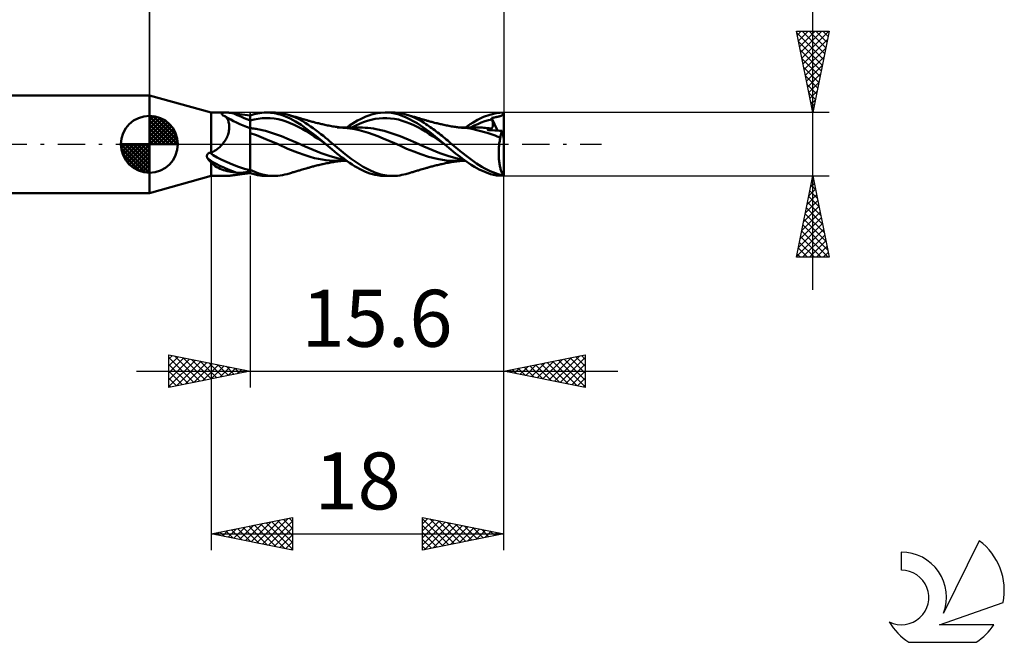
# Model space of a CAD drawing. Units: millimetres. Extents: x -17.1 to 80.8, y -30.6 to 40.1.
# Drawn here: x 20.2 to 80.8, y -30.6 to 7.7 of the extents above; entities that cross this region are included whole.
import ezdxf
from ezdxf.enums import TextEntityAlignment as Align

# ---------------------------------------------------------------- set-up
doc = ezdxf.new("R2010")
doc.units = ezdxf.units.MM
doc.header["$LTSCALE"] = 4.2
doc.linetypes.add('LONGDASH_DASH', pattern=[0.85, 0.4, -0.2, 0.05, -0.2])
for name, color, linetype in [('1', 4, 'CONTINUOUS'), ('2', 7, 'CONTINUOUS'), ('4', 2, 'LONGDASH_DASH'), ('CUT', 1, 'CONTINUOUS'), ('NOCUT', 7, 'CONTINUOUS'), ('SK1', 4, 'CONTINUOUS'), ('SK2', 7, 'CONTINUOUS'), ('SK4', 2, 'LONGDASH_DASH'), ('SK6', 5, 'CONTINUOUS')]:
    doc.layers.add(name, color=color, linetype=linetype)
doc.styles.get("Standard").update_dxf_attribs({"font": 'Monospac821 BT'})

msp = doc.modelspace()

# ---------------------------------------------------------------- linework, layer by layer
at = {"layer": '1', "color": 4, "linetype": 'CONTINUOUS', "lineweight": 50}
for p, q in [((32, 1.95), (28.2, 3)), ((28.2, -3), (28.2, 3)), ((32, 1.95), (32.896, 1.95)), ((32, -0.509), (32, 1.95)), ((32.652, 1.862), (32.653, 1.875)), ((32.655, 1.848), (32.652, 1.862)), ((32.653, 1.875), (32.657, 1.886)), ((32.662, 1.834), (32.655, 1.848)), ((32.657, 1.886), (32.664, 1.897)), ((32.672, 1.819), (32.662, 1.834)), ((32.664, 1.897), (32.673, 1.907)), ((32.686, 1.803), (32.672, 1.819)), ((32.673, 1.907), (32.686, 1.915)), ((32.686, 1.915), (32.701, 1.923)), ((32.701, 1.923), (32.717, 1.929)), ((32.717, 1.929), (32.736, 1.935)), ((32.736, 1.935), (32.757, 1.939)), ((32.757, 1.939), (32.781, 1.943)), ((32.781, 1.943), (32.806, 1.946)), ((32.806, 1.946), (32.834, 1.948)), ((32.834, 1.948), (32.864, 1.95)), ((32.864, 1.95), (32.896, 1.95)), ((32.933, 1.949), (32.896, 1.95)), ((32.974, 1.948), (32.933, 1.949)), ((33.015, 1.946), (32.974, 1.948)), ((33.059, 1.942), (33.015, 1.946)), ((33.103, 1.939), (33.059, 1.942)), ((33.149, 1.934), (33.103, 1.939)), ((33.197, 1.929), (33.149, 1.934)), ((33.245, 1.923), (33.197, 1.929)), ((33.294, 1.917), (33.245, 1.923)), ((33.344, 1.911), (33.294, 1.917)), ((33.478, 1.893), (33.344, 1.911)), ((33.617, 1.873), (33.478, 1.893)), ((33.762, 1.852), (33.617, 1.873)), ((33.913, 1.831), (33.762, 1.852)), ((34.07, 1.81), (33.913, 1.831)), ((34.4, 1.772), (34.648, 1.849)), ((34.648, 1.849), (34.841, 1.894)), ((34.841, 1.894), (34.984, 1.92)), ((34.984, 1.92), (35.121, 1.937)), ((35.121, 1.937), (35.259, 1.947)), ((35.259, 1.947), (35.398, 1.95)), ((35.391, 1.95), (35.86, 1.95)), ((35.518, 1.947), (35.398, 1.95)), ((35.637, 1.939), (35.518, 1.947)), ((35.757, 1.927), (35.637, 1.939)), ((35.877, 1.909), (35.757, 1.927)), ((35.944, 1.949), (35.795, 1.949)), ((35.997, 1.886), (35.877, 1.909)), ((36.092, 1.94), (35.944, 1.949)), ((36.116, 1.858), (35.997, 1.886)), ((36.237, 1.924), (36.092, 1.94)), ((36.235, 1.825), (36.116, 1.858)), ((36.365, 1.782), (36.235, 1.825)), ((36.379, 1.901), (36.237, 1.924)), ((36.523, 1.869), (36.379, 1.901)), ((36.67, 1.83), (36.523, 1.869)), ((36.904, 1.754), (36.67, 1.83)), ((36.737, 1.811), (36.67, 1.83)), ((41.686, 1.767), (41.858, 1.823)), ((41.858, 1.823), (42.028, 1.869)), ((42.028, 1.869), (42.197, 1.905)), ((42.197, 1.905), (42.407, 1.935)), ((42.407, 1.935), (42.692, 1.95)), ((43.082, 1.923), (42.692, 1.95)), ((42.692, 1.95), (43.16, 1.95)), ((43.479, 1.842), (43.082, 1.923)), ((43.32, 1.945), (43.163, 1.95)), ((43.466, 1.933), (43.32, 1.945)), ((43.602, 1.914), (43.466, 1.933)), ((43.956, 1.668), (43.479, 1.842)), ((43.73, 1.89), (43.602, 1.914)), ((43.851, 1.862), (43.73, 1.89)), ((43.97, 1.83), (43.851, 1.862)), ((44.225, 1.746), (43.97, 1.83)), ((44.037, 1.811), (43.97, 1.83)), ((48.749, 1.676), (49.137, 1.817)), ((49.137, 1.817), (49.527, 1.91)), ((49.527, 1.91), (49.974, 1.95)), ((49.918, 1.8), (49.931, 1.817)), ((49.931, 1.817), (49.943, 1.836)), ((49.943, 1.836), (49.952, 1.859)), ((49.952, 1.859), (49.961, 1.884)), ((49.961, 1.884), (49.968, 1.915)), ((49.968, 1.915), (49.974, 1.95)), ((50, 0.337), (50, 1.95)), ((32.704, 1.788), (32.686, 1.803)), ((32.726, 1.772), (32.704, 1.788)), ((32.75, 1.757), (32.726, 1.772)), ((32.776, 1.743), (32.75, 1.757)), ((32.806, 1.729), (32.776, 1.743)), ((32.837, 1.716), (32.806, 1.729)), ((32.871, 1.704), (32.837, 1.716)), ((32.907, 1.693), (32.871, 1.704)), ((32.937, 1.655), (32.907, 1.693)), ((32.964, 1.613), (32.937, 1.655)), ((32.99, 1.568), (32.964, 1.613)), ((33.013, 1.521), (32.99, 1.568)), ((33.035, 1.471), (33.013, 1.521)), ((33.053, 1.418), (33.035, 1.471)), ((33.07, 1.362), (33.053, 1.418)), ((33.084, 1.304), (33.07, 1.362)), ((33.095, 1.243), (33.084, 1.304)), ((33.103, 1.18), (33.095, 1.243)), ((34.232, 1.79), (34.07, 1.81)), ((34.4, 1.773), (34.232, 1.79)), ((34.4, -1.773), (34.4, 1.773)), ((34.4, 1.463), (34.645, 1.526)), ((34.645, 1.526), (34.891, 1.572)), ((34.891, 1.572), (35.136, 1.6)), ((35.136, 1.6), (35.382, 1.609)), ((35.627, 1.601), (35.382, 1.609)), ((35.873, 1.576), (35.627, 1.601)), ((36.118, 1.532), (35.873, 1.576)), ((36.363, 1.471), (36.118, 1.532)), ((36.609, 1.392), (36.363, 1.471)), ((36.57, 1.704), (36.365, 1.782)), ((36.849, 1.578), (36.57, 1.704)), ((36.854, 1.3), (36.609, 1.392)), ((36.804, 1.791), (36.737, 1.811)), ((36.871, 1.772), (36.804, 1.791)), ((37.186, 1.4), (36.849, 1.578)), ((37.1, 1.194), (36.854, 1.3)), ((36.939, 1.752), (36.871, 1.772)), ((37.14, 1.66), (36.904, 1.754)), ((37.026, 1.727), (36.939, 1.752)), ((37.083, 1.71), (37.026, 1.727)), ((37.141, 1.693), (37.083, 1.71)), ((37.373, 1.552), (37.14, 1.66)), ((37.199, 1.677), (37.141, 1.693)), ((37.53, 1.187), (37.186, 1.4)), ((37.256, 1.66), (37.199, 1.677)), ((37.32, 1.641), (37.256, 1.66)), ((37.384, 1.622), (37.32, 1.641)), ((37.586, 1.436), (37.373, 1.552)), ((37.431, 1.608), (37.384, 1.622)), ((37.479, 1.594), (37.431, 1.608)), ((37.526, 1.58), (37.479, 1.594)), ((37.574, 1.566), (37.526, 1.58)), ((37.654, 1.543), (37.574, 1.566)), ((37.777, 1.321), (37.586, 1.436)), ((37.734, 1.519), (37.654, 1.543)), ((37.813, 1.495), (37.734, 1.519)), ((37.947, 1.21), (37.777, 1.321)), ((37.891, 1.472), (37.813, 1.495)), ((37.938, 1.458), (37.891, 1.472)), ((37.985, 1.445), (37.938, 1.458)), ((38.033, 1.431), (37.985, 1.445)), ((38.08, 1.418), (38.033, 1.431)), ((38.144, 1.4), (38.08, 1.418)), ((38.208, 1.383), (38.144, 1.4)), ((38.265, 1.368), (38.208, 1.383)), ((38.322, 1.353), (38.265, 1.368)), ((38.378, 1.339), (38.322, 1.353)), ((38.435, 1.324), (38.378, 1.339)), ((38.526, 1.302), (38.435, 1.324)), ((38.593, 1.286), (38.526, 1.302)), ((38.66, 1.27), (38.593, 1.286)), ((38.727, 1.254), (38.66, 1.27)), ((38.793, 1.239), (38.727, 1.254)), ((38.843, 1.227), (38.793, 1.239)), ((38.919, 1.211), (38.843, 1.227)), ((40.509, 1.145), (40.674, 1.256)), ((40.674, 1.256), (40.838, 1.36)), ((40.838, 1.36), (41.002, 1.457)), ((40.892, 1.151), (41.129, 1.261)), ((41.002, 1.457), (41.172, 1.548)), ((41.129, 1.261), (41.367, 1.355)), ((41.172, 1.548), (41.343, 1.63)), ((41.343, 1.63), (41.514, 1.703)), ((41.367, 1.355), (41.605, 1.435)), ((41.514, 1.703), (41.686, 1.767)), ((41.605, 1.435), (41.843, 1.502)), ((41.843, 1.502), (42.081, 1.553)), ((42.081, 1.553), (42.319, 1.589)), ((42.319, 1.589), (42.557, 1.607)), ((42.557, 1.607), (42.795, 1.608)), ((43.033, 1.592), (42.795, 1.608)), ((43.271, 1.561), (43.033, 1.592)), ((43.509, 1.512), (43.271, 1.561)), ((43.747, 1.446), (43.509, 1.512)), ((43.985, 1.365), (43.747, 1.446)), ((44.66, 1.297), (43.956, 1.668)), ((44.223, 1.272), (43.985, 1.365)), ((44.104, 1.791), (44.037, 1.811)), ((44.171, 1.772), (44.104, 1.791)), ((44.238, 1.752), (44.171, 1.772)), ((44.461, 1.166), (44.223, 1.272)), ((44.481, 1.643), (44.225, 1.746)), ((44.327, 1.727), (44.238, 1.752)), ((44.384, 1.71), (44.327, 1.727)), ((44.441, 1.693), (44.384, 1.71)), ((44.498, 1.677), (44.441, 1.693)), ((44.725, 1.525), (44.481, 1.643)), ((44.555, 1.66), (44.498, 1.677)), ((44.62, 1.641), (44.555, 1.66)), ((44.685, 1.622), (44.62, 1.641)), ((45.418, 0.755), (44.66, 1.297)), ((44.732, 1.608), (44.685, 1.622)), ((44.93, 1.412), (44.725, 1.525)), ((44.779, 1.595), (44.732, 1.608)), ((44.826, 1.581), (44.779, 1.595)), ((44.873, 1.567), (44.826, 1.581)), ((44.954, 1.543), (44.873, 1.567)), ((45.092, 1.313), (44.93, 1.412)), ((45.036, 1.519), (44.954, 1.543)), ((45.113, 1.495), (45.036, 1.519)), ((45.206, 1.238), (45.092, 1.313)), ((45.19, 1.473), (45.113, 1.495)), ((45.238, 1.459), (45.19, 1.473)), ((45.295, 1.178), (45.206, 1.238)), ((45.285, 1.445), (45.238, 1.459)), ((45.333, 1.431), (45.285, 1.445)), ((45.381, 1.418), (45.333, 1.431)), ((45.444, 1.401), (45.381, 1.418)), ((45.508, 1.383), (45.444, 1.401)), ((45.565, 1.368), (45.508, 1.383)), ((45.622, 1.353), (45.565, 1.368)), ((45.679, 1.339), (45.622, 1.353)), ((45.736, 1.324), (45.679, 1.339)), ((45.825, 1.302), (45.736, 1.324)), ((45.892, 1.286), (45.825, 1.302)), ((45.96, 1.27), (45.892, 1.286)), ((46.027, 1.254), (45.96, 1.27)), ((46.095, 1.238), (46.027, 1.254)), ((46.142, 1.228), (46.095, 1.238)), ((46.221, 1.21), (46.142, 1.228)), ((47.786, 1.129), (47.931, 1.226)), ((47.931, 1.226), (48.109, 1.342)), ((48.109, 1.342), (48.385, 1.502)), ((48.173, 1.142), (48.392, 1.244)), ((48.385, 1.502), (48.749, 1.676)), ((48.392, 1.244), (48.611, 1.334)), ((48.611, 1.334), (48.831, 1.411)), ((48.831, 1.411), (49.05, 1.477)), ((49.05, 1.477), (49.269, 1.53)), ((49.243, 1.616), (49.277, 1.622)), ((49.247, 1.604), (49.243, 1.616)), ((49.608, 0.837), (49.243, 1.616)), ((49.25, 1.592), (49.247, 1.604)), ((49.254, 1.58), (49.25, 1.592)), ((49.258, 1.567), (49.254, 1.58)), ((49.262, 1.555), (49.258, 1.567)), ((49.265, 1.543), (49.262, 1.555)), ((49.269, 1.53), (49.265, 1.543)), ((49.28, 1.492), (49.269, 1.53)), ((49.277, 1.622), (49.31, 1.627)), ((49.291, 1.455), (49.28, 1.492)), ((49.3, 1.418), (49.291, 1.455)), ((49.307, 1.382), (49.3, 1.418)), ((49.314, 1.348), (49.307, 1.382)), ((49.31, 1.627), (49.343, 1.632)), ((49.319, 1.314), (49.314, 1.348)), ((49.324, 1.281), (49.319, 1.314)), ((49.327, 1.25), (49.324, 1.281)), ((49.328, 1.22), (49.327, 1.25)), ((49.328, 1.191), (49.328, 1.22)), ((49.343, 1.632), (49.376, 1.638)), ((49.376, 1.638), (49.408, 1.644)), ((49.408, 1.644), (49.441, 1.65)), ((49.441, 1.65), (49.472, 1.656)), ((49.472, 1.656), (49.497, 1.662)), ((49.497, 1.662), (49.525, 1.669)), ((49.525, 1.669), (49.567, 1.678)), ((49.567, 1.678), (49.618, 1.69)), ((49.618, 1.69), (49.665, 1.701)), ((49.665, 1.701), (49.708, 1.711)), ((49.708, 1.711), (49.746, 1.721)), ((49.746, 1.721), (49.781, 1.73)), ((49.781, 1.73), (49.811, 1.739)), ((49.811, 1.739), (49.839, 1.749)), ((49.839, 1.749), (49.863, 1.76)), ((49.863, 1.76), (49.884, 1.772)), ((49.884, 1.772), (49.902, 1.785)), ((49.902, 1.785), (49.918, 1.8)), ((33.014, 0.546), (33.039, 0.618)), ((33.039, 0.618), (33.06, 0.691)), ((33.06, 0.691), (33.078, 0.764)), ((33.078, 0.764), (33.092, 0.836)), ((33.092, 0.836), (33.101, 0.908)), ((33.101, 0.908), (33.107, 0.979)), ((33.108, 1.115), (33.103, 1.18)), ((33.107, 0.979), (33.109, 1.048)), ((33.109, 1.048), (33.108, 1.115)), ((34.474, 0.986), (34.4, 0.994)), ((34.786, 0.555), (34.4, 0.691)), ((34.547, 0.976), (34.474, 0.986)), ((34.621, 0.966), (34.547, 0.976)), ((34.694, 0.954), (34.621, 0.966)), ((34.768, 0.942), (34.694, 0.954)), ((34.842, 0.928), (34.768, 0.942)), ((35.332, 0.815), (34.842, 0.928)), ((35.822, 0.67), (35.332, 0.815)), ((36.312, 0.491), (35.822, 0.67)), ((37.345, 1.076), (37.1, 1.194)), ((37.591, 0.944), (37.345, 1.076)), ((37.89, 0.929), (37.53, 1.187)), ((37.836, 0.798), (37.591, 0.944)), ((38.081, 0.644), (37.836, 0.798)), ((38.426, 0.512), (37.89, 0.929)), ((38.106, 1.101), (37.947, 1.21)), ((38.327, 0.485), (38.081, 0.644)), ((38.267, 0.988), (38.106, 1.101)), ((38.428, 0.871), (38.267, 0.988)), ((38.59, 0.75), (38.428, 0.871)), ((38.75, 0.627), (38.59, 0.75)), ((38.9, 0.507), (38.75, 0.627)), ((38.994, 1.194), (38.919, 1.211)), ((39.07, 1.178), (38.994, 1.194)), ((39.146, 1.162), (39.07, 1.178)), ((39.229, 1.146), (39.146, 1.162)), ((39.312, 1.129), (39.229, 1.146)), ((39.395, 1.114), (39.312, 1.129)), ((39.478, 1.099), (39.395, 1.114)), ((39.557, 1.086), (39.478, 1.099)), ((39.636, 1.074), (39.557, 1.086)), ((39.716, 1.063), (39.636, 1.074)), ((39.795, 1.052), (39.716, 1.063)), ((39.803, 1.029), (39.746, 1.029)), ((39.844, 1.046), (39.795, 1.052)), ((39.86, 1.029), (39.803, 1.029)), ((39.911, 1.038), (39.844, 1.046)), ((39.917, 1.029), (39.86, 1.029)), ((39.978, 1.031), (39.911, 1.038)), ((39.974, 1.028), (39.917, 1.029)), ((40.037, 1.028), (39.974, 1.028)), ((40.045, 1.024), (39.978, 1.031)), ((40.099, 1.028), (40.037, 1.028)), ((40.112, 1.018), (40.045, 1.024)), ((40.145, 1.028), (40.099, 1.028)), ((40.201, 1.01), (40.112, 1.018)), ((40.191, 1.028), (40.145, 1.028)), ((40.238, 1.028), (40.191, 1.028)), ((40.525, 0.974), (40.201, 1.01)), ((40.284, 1.027), (40.238, 1.028)), ((40.367, 1.027), (40.284, 1.027)), ((40.34, 1.027), (40.509, 1.145)), ((40.45, 1.027), (40.367, 1.027)), ((40.522, 1.027), (40.45, 1.027)), ((40.593, 1.027), (40.522, 1.027)), ((40.825, 0.92), (40.525, 0.974)), ((40.643, 1.027), (40.593, 1.027)), ((40.693, 1.027), (40.643, 1.027)), ((40.654, 1.027), (40.892, 1.151)), ((40.742, 1.027), (40.693, 1.027)), ((40.792, 1.026), (40.742, 1.027)), ((40.848, 1.026), (40.792, 1.026)), ((41.106, 0.856), (40.825, 0.92)), ((40.903, 1.026), (40.848, 1.026)), ((40.962, 1.026), (40.903, 1.026)), ((41.02, 1.026), (40.962, 1.026)), ((41.079, 1.026), (41.02, 1.026)), ((41.137, 1.025), (41.079, 1.026)), ((41.391, 0.782), (41.106, 0.856)), ((41.305, 1.022), (41.137, 1.026)), ((41.473, 1.014), (41.305, 1.022)), ((41.678, 0.698), (41.391, 0.782)), ((41.64, 1), (41.473, 1.014)), ((41.808, 0.982), (41.64, 1)), ((41.961, 0.602), (41.678, 0.698)), ((41.975, 0.958), (41.808, 0.982)), ((42.143, 0.928), (41.975, 0.958)), ((42.633, 0.815), (42.143, 0.928)), ((43.123, 0.669), (42.633, 0.815)), ((43.613, 0.491), (43.123, 0.669)), ((44.699, 1.049), (44.461, 1.166)), ((44.936, 0.919), (44.699, 1.049)), ((45.174, 0.775), (44.936, 0.919)), ((45.412, 0.624), (45.174, 0.775)), ((45.384, 1.117), (45.295, 1.178)), ((45.474, 1.055), (45.384, 1.117)), ((45.65, 0.471), (45.412, 0.624)), ((46.351, 0), (45.418, 0.755)), ((45.564, 0.991), (45.474, 1.055)), ((45.654, 0.926), (45.564, 0.991)), ((45.744, 0.86), (45.654, 0.926)), ((45.834, 0.792), (45.744, 0.86)), ((45.924, 0.724), (45.834, 0.792)), ((46.014, 0.655), (45.924, 0.724)), ((46.104, 0.585), (46.014, 0.655)), ((46.3, 1.193), (46.221, 1.21)), ((46.379, 1.176), (46.3, 1.193)), ((46.46, 1.16), (46.379, 1.176)), ((46.537, 1.144), (46.46, 1.16)), ((46.617, 1.128), (46.537, 1.144)), ((46.697, 1.114), (46.617, 1.128)), ((46.777, 1.1), (46.697, 1.114)), ((46.856, 1.087), (46.777, 1.1)), ((46.936, 1.074), (46.856, 1.087)), ((47.015, 1.063), (46.936, 1.074)), ((47.094, 1.052), (47.015, 1.063)), ((47.146, 1.046), (47.094, 1.052)), ((47.212, 1.038), (47.146, 1.046)), ((47.279, 1.031), (47.212, 1.038)), ((47.345, 1.024), (47.279, 1.031)), ((47.412, 1.028), (47.329, 1.028)), ((47.412, 1.018), (47.345, 1.024)), ((47.493, 1.028), (47.412, 1.028)), ((47.502, 1.01), (47.412, 1.018)), ((47.576, 1.027), (47.493, 1.028)), ((47.761, 0.983), (47.502, 1.01)), ((47.66, 1.027), (47.576, 1.027)), ((47.641, 1.027), (47.786, 1.129)), ((47.727, 1.027), (47.66, 1.027)), ((47.772, 1.027), (47.727, 1.027)), ((48.021, 0.941), (47.761, 0.983)), ((47.85, 1.027), (47.772, 1.027)), ((47.923, 1.027), (47.85, 1.027)), ((47.996, 1.027), (47.923, 1.027)), ((47.954, 1.026), (48.173, 1.142)), ((48.069, 1.026), (47.996, 1.027)), ((48.421, 0.852), (48.021, 0.941)), ((48.135, 1.026), (48.069, 1.026)), ((48.199, 1.026), (48.135, 1.026)), ((48.264, 1.026), (48.199, 1.026)), ((48.329, 1.026), (48.264, 1.026)), ((48.384, 1.026), (48.329, 1.026)), ((48.438, 1.025), (48.384, 1.026)), ((48.972, 0.7), (48.421, 0.852)), ((48.547, 1.024), (48.438, 1.026)), ((48.655, 1.02), (48.547, 1.024)), ((48.764, 1.014), (48.655, 1.02)), ((48.872, 1.006), (48.764, 1.014)), ((48.981, 0.996), (48.872, 1.006)), ((49.453, 0.528), (48.972, 0.7)), ((49.089, 0.984), (48.981, 0.996)), ((48.988, 0.882), (48.999, 0.9)), ((49.08, 0.875), (48.988, 0.882)), ((48.999, 0.9), (49.011, 0.918)), ((49.011, 0.918), (49.024, 0.934)), ((49.024, 0.934), (49.039, 0.949)), ((49.039, 0.949), (49.055, 0.962)), ((49.055, 0.962), (49.071, 0.973)), ((49.071, 0.973), (49.089, 0.984)), ((49.18, 0.868), (49.08, 0.875)), ((49.101, 0.98), (49.089, 0.984)), ((49.112, 0.977), (49.101, 0.98)), ((49.123, 0.974), (49.112, 0.977)), ((49.134, 0.972), (49.123, 0.974)), ((49.145, 0.97), (49.134, 0.972)), ((49.156, 0.969), (49.145, 0.97)), ((49.18, 0.968), (49.156, 0.969)), ((49.18, 0.968), (49.202, 0.97)), ((49.299, 0.859), (49.18, 0.868)), ((49.202, 0.97), (49.223, 0.976)), ((49.223, 0.976), (49.242, 0.984)), ((49.242, 0.984), (49.259, 0.995)), ((49.259, 0.995), (49.274, 1.008)), ((49.274, 1.008), (49.287, 1.025)), ((49.287, 1.025), (49.298, 1.043)), ((49.298, 1.043), (49.307, 1.064)), ((49.434, 0.85), (49.299, 0.859)), ((49.307, 1.064), (49.315, 1.086)), ((49.315, 1.086), (49.321, 1.11)), ((49.321, 1.11), (49.325, 1.136)), ((49.325, 1.136), (49.327, 1.163)), ((49.327, 1.163), (49.328, 1.191)), ((49.579, 0.839), (49.434, 0.85)), ((49.731, 0.827), (49.579, 0.839)), ((49.884, 0.815), (49.731, 0.827)), ((49.808, 0.567), (49.817, 0.608)), ((49.817, 0.608), (49.827, 0.647)), ((49.827, 0.647), (49.837, 0.684)), ((49.837, 0.684), (49.848, 0.719)), ((49.848, 0.719), (49.86, 0.753)), ((49.86, 0.753), (49.872, 0.785)), ((49.872, 0.785), (49.884, 0.815)), ((50, 0.337), (49.884, 0.815)), ((32.634, -0.059), (32.686, 0)), ((32.686, 0), (32.737, 0.063)), ((32.737, 0.063), (32.786, 0.127)), ((32.786, 0.127), (32.832, 0.194)), ((32.832, 0.194), (32.876, 0.262)), ((32.876, 0.262), (32.916, 0.332)), ((32.916, 0.332), (32.952, 0.403)), ((32.952, 0.403), (32.985, 0.474)), ((32.985, 0.474), (33.014, 0.546)), ((35.351, 0.321), (34.786, 0.555)), ((36.11, 0.002), (35.351, 0.321)), ((36.72, -0.277), (36.11, 0.002)), ((36.802, 0.29), (36.312, 0.491)), ((37.292, 0.081), (36.802, 0.29)), ((37.782, -0.136), (37.292, 0.081)), ((38.572, 0.324), (38.327, 0.485)), ((39.051, 0), (38.426, 0.512)), ((38.818, 0.159), (38.572, 0.324)), ((39.063, -0.011), (38.818, 0.159)), ((39.038, 0.393), (38.9, 0.507)), ((39.166, 0.286), (39.038, 0.393)), ((39.053, -0.002), (39.051, 0)), ((39.284, 0.186), (39.166, 0.286)), ((39.393, 0.092), (39.284, 0.186)), ((39.501, 0), (39.393, 0.092)), ((39.874, -0.309), (39.501, 0)), ((42.245, 0.49), (41.961, 0.602)), ((42.581, 0.35), (42.245, 0.49)), ((42.922, 0.21), (42.581, 0.35)), ((43.265, 0.067), (42.922, 0.21)), ((43.602, -0.086), (43.265, 0.067)), ((44.103, 0.29), (43.613, 0.491)), ((44.593, 0.081), (44.103, 0.29)), ((45.083, -0.136), (44.593, 0.081)), ((45.888, 0.314), (45.65, 0.471)), ((46.126, 0.153), (45.888, 0.314)), ((46.194, 0.513), (46.104, 0.585)), ((46.364, -0.011), (46.126, 0.153)), ((46.283, 0.441), (46.194, 0.513)), ((46.371, 0.368), (46.283, 0.441)), ((46.354, -0.002), (46.351, 0)), ((46.457, 0.295), (46.371, 0.368)), ((46.543, 0.222), (46.457, 0.295)), ((46.628, 0.148), (46.543, 0.222)), ((46.714, 0.074), (46.628, 0.148)), ((46.802, 0), (46.714, 0.074)), ((46.97, -0.141), (46.802, 0)), ((49.777, 0.393), (49.453, 0.528)), ((49.71, -0.016), (49.718, 0.056)), ((49.718, 0.056), (49.728, 0.127)), ((49.728, 0.127), (49.739, 0.196)), ((49.739, 0.196), (49.751, 0.263)), ((49.751, 0.263), (49.764, 0.329)), ((49.764, 0.329), (49.777, 0.393)), ((49.777, 0.393), (49.784, 0.439)), ((49.784, 0.439), (49.791, 0.483)), ((49.791, 0.483), (49.799, 0.526)), ((49.799, 0.526), (49.808, 0.567)), ((50, -1.95), (50, 0.337)), ((31.776, -0.609), (31.784, -0.595)), ((31.784, -0.595), (31.792, -0.58)), ((31.792, -0.58), (31.8, -0.573)), ((31.8, -0.573), (31.808, -0.567)), ((31.808, -0.567), (31.816, -0.561)), ((31.816, -0.561), (31.825, -0.555)), ((31.825, -0.555), (31.834, -0.55)), ((31.834, -0.55), (31.843, -0.546)), ((31.843, -0.546), (31.852, -0.542)), ((31.852, -0.542), (31.862, -0.538)), ((31.862, -0.538), (31.872, -0.535)), ((31.872, -0.535), (31.881, -0.532)), ((31.881, -0.532), (31.891, -0.53)), ((31.891, -0.53), (31.901, -0.527)), ((31.901, -0.527), (31.911, -0.526)), ((31.911, -0.526), (31.921, -0.524)), ((31.921, -0.524), (31.931, -0.523)), ((31.931, -0.523), (31.941, -0.522)), ((31.941, -0.522), (31.951, -0.52)), ((31.951, -0.52), (31.961, -0.518)), ((31.961, -0.518), (31.971, -0.516)), ((31.971, -0.516), (31.98, -0.513)), ((31.98, -0.513), (31.99, -0.511)), ((31.99, -0.511), (32, -0.509)), ((32, -0.509), (32.072, -0.477)), ((32.072, -0.477), (32.141, -0.442)), ((32.141, -0.442), (32.21, -0.404)), ((32.21, -0.404), (32.276, -0.363)), ((32.276, -0.363), (32.34, -0.318)), ((32.34, -0.318), (32.403, -0.271)), ((32.403, -0.271), (32.464, -0.222)), ((32.464, -0.222), (32.522, -0.17)), ((32.522, -0.17), (32.579, -0.116)), ((32.579, -0.116), (32.634, -0.059)), ((37.312, -0.508), (36.72, -0.277)), ((37.768, -0.675), (37.312, -0.508)), ((38.272, -0.348), (37.782, -0.136)), ((38.762, -0.539), (38.272, -0.348)), ((39.252, -0.71), (38.762, -0.539)), ((39.055, -0.004), (39.053, -0.002)), ((39.059, -0.007), (39.055, -0.004)), ((39.061, -0.009), (39.059, -0.007)), ((39.063, -0.01), (39.061, -0.009)), ((39.184, -0.113), (39.063, -0.01)), ((39.309, -0.221), (39.184, -0.113)), ((39.441, -0.333), (39.309, -0.221)), ((39.581, -0.449), (39.441, -0.333)), ((39.729, -0.569), (39.581, -0.449)), ((39.885, -0.691), (39.729, -0.569)), ((40.246, -0.607), (39.874, -0.309)), ((44.016, -0.275), (43.602, -0.086)), ((44.459, -0.451), (44.016, -0.275)), ((44.899, -0.613), (44.459, -0.451)), ((45.573, -0.348), (45.083, -0.136)), ((46.064, -0.539), (45.573, -0.348)), ((46.554, -0.71), (46.064, -0.539)), ((46.356, -0.004), (46.354, -0.002)), ((46.358, -0.005), (46.356, -0.004)), ((46.36, -0.007), (46.358, -0.005)), ((46.362, -0.009), (46.36, -0.007)), ((46.364, -0.011), (46.362, -0.009)), ((46.364, -0.011), (46.364, -0.011)), ((46.364, -0.011), (46.364, -0.011)), ((46.364, -0.011), (46.364, -0.011)), ((46.496, -0.124), (46.364, -0.011)), ((46.364, -0.011), (46.364, -0.011)), ((46.364, -0.011), (46.364, -0.011)), ((46.364, -0.011), (46.364, -0.011)), ((46.627, -0.235), (46.496, -0.124)), ((46.758, -0.347), (46.627, -0.235)), ((46.891, -0.457), (46.758, -0.347)), ((47.027, -0.567), (46.891, -0.457)), ((47.138, -0.28), (46.97, -0.141)), ((47.164, -0.674), (47.027, -0.567)), ((47.308, -0.418), (47.138, -0.28)), ((47.478, -0.553), (47.308, -0.418)), ((47.648, -0.686), (47.478, -0.553)), ((49.68, -0.469), (49.682, -0.392)), ((49.68, -0.546), (49.68, -0.469)), ((49.68, -0.623), (49.68, -0.546)), ((49.682, -0.392), (49.685, -0.316)), ((49.685, -0.316), (49.69, -0.24)), ((49.69, -0.24), (49.695, -0.164)), ((49.695, -0.164), (49.702, -0.089)), ((49.702, -0.089), (49.71, -0.016)), ((31.73, -0.713), (31.731, -0.699)), ((31.73, -0.728), (31.73, -0.713)), ((31.731, -0.742), (31.73, -0.728)), ((31.731, -0.699), (31.733, -0.684)), ((31.732, -0.756), (31.731, -0.742)), ((31.735, -0.77), (31.732, -0.756)), ((31.733, -0.684), (31.742, -0.669)), ((31.738, -0.784), (31.735, -0.77)), ((31.742, -0.797), (31.738, -0.784)), ((31.742, -0.669), (31.751, -0.654)), ((31.746, -0.81), (31.742, -0.797)), ((31.751, -0.823), (31.746, -0.81)), ((31.751, -0.654), (31.76, -0.639)), ((31.757, -0.836), (31.751, -0.823)), ((31.763, -0.848), (31.757, -0.836)), ((31.76, -0.639), (31.768, -0.624)), ((31.769, -0.86), (31.763, -0.848)), ((31.768, -0.624), (31.776, -0.609)), ((31.776, -0.872), (31.769, -0.86)), ((31.783, -0.883), (31.776, -0.872)), ((31.812, -0.921), (31.783, -0.883)), ((31.842, -0.957), (31.812, -0.921)), ((31.872, -0.993), (31.842, -0.957)), ((31.903, -1.027), (31.872, -0.993)), ((31.934, -1.059), (31.903, -1.027)), ((31.967, -1.091), (31.934, -1.059)), ((32, -1.121), (31.967, -1.091)), ((32.08, -1.199), (32, -1.121)), ((32, -1.95), (32, -1.121)), ((32.163, -1.272), (32.08, -1.199)), ((38.077, -0.777), (37.768, -0.675)), ((38.356, -0.851), (38.077, -0.777)), ((38.602, -0.905), (38.356, -0.851)), ((38.823, -0.945), (38.602, -0.905)), ((39.047, -0.98), (38.823, -0.945)), ((38.873, -1.221), (38.953, -1.203)), ((38.953, -1.203), (39.03, -1.186)), ((39.03, -1.186), (39.107, -1.17)), ((39.265, -1.006), (39.047, -0.98)), ((39.107, -1.17), (39.186, -1.154)), ((39.186, -1.154), (39.271, -1.137)), ((39.742, -0.851), (39.252, -0.71)), ((39.486, -1.023), (39.265, -1.006)), ((39.271, -1.137), (39.355, -1.121)), ((39.355, -1.121), (39.439, -1.106)), ((39.439, -1.106), (39.521, -1.092)), ((39.746, -1.029), (39.486, -1.023)), ((39.521, -1.092), (39.601, -1.08)), ((39.601, -1.08), (39.681, -1.068)), ((39.681, -1.068), (39.766, -1.056)), ((40.232, -0.95), (39.742, -0.851)), ((39.746, -1.029), (39.807, -1.029)), ((39.766, -1.056), (39.825, -1.049)), ((39.807, -1.029), (39.868, -1.029)), ((39.825, -1.049), (39.884, -1.041)), ((39.868, -1.029), (39.929, -1.029)), ((39.884, -1.041), (39.953, -1.034)), ((40.042, -0.811), (39.885, -0.691)), ((39.929, -1.029), (39.991, -1.028)), ((39.953, -1.034), (40.021, -1.026)), ((39.991, -1.028), (40.06, -1.028)), ((40.2, -0.927), (40.042, -0.811)), ((40.06, -1.028), (40.118, -1.028)), ((40.118, -1.028), (40.168, -1.028)), ((40.168, -1.028), (40.217, -1.028)), ((40.356, -1.039), (40.2, -0.927)), ((40.217, -1.028), (40.267, -1.027)), ((40.612, -0.891), (40.246, -0.607)), ((40.267, -1.027), (40.34, -1.027)), ((40.512, -1.147), (40.356, -1.039)), ((40.664, -1.25), (40.512, -1.147)), ((40.969, -1.151), (40.612, -0.891)), ((41.336, -1.383), (40.969, -1.151)), ((45.369, -0.775), (44.899, -0.613)), ((45.903, -0.905), (45.369, -0.775)), ((46.439, -0.991), (45.903, -0.905)), ((46.18, -1.219), (46.261, -1.202)), ((46.261, -1.202), (46.338, -1.185)), ((46.338, -1.185), (46.415, -1.169)), ((46.415, -1.169), (46.496, -1.152)), ((47.046, -1.029), (46.439, -0.991)), ((46.496, -1.152), (46.58, -1.136)), ((47.044, -0.851), (46.554, -0.71)), ((46.58, -1.136), (46.664, -1.12)), ((46.664, -1.12), (46.749, -1.104)), ((46.749, -1.104), (46.83, -1.091)), ((46.83, -1.091), (46.91, -1.078)), ((46.91, -1.078), (46.991, -1.066)), ((46.991, -1.066), (47.076, -1.055)), ((47.534, -0.95), (47.044, -0.851)), ((47.046, -1.029), (47.097, -1.029)), ((47.076, -1.055), (47.131, -1.048)), ((47.097, -1.029), (47.175, -1.029)), ((47.131, -1.048), (47.194, -1.04)), ((47.302, -0.78), (47.164, -0.674)), ((47.175, -1.029), (47.253, -1.029)), ((47.194, -1.04), (47.262, -1.033)), ((47.253, -1.029), (47.33, -1.028)), ((47.262, -1.033), (47.33, -1.026)), ((47.44, -0.882), (47.302, -0.78)), ((47.33, -1.028), (47.409, -1.028)), ((47.409, -1.028), (47.486, -1.028)), ((47.577, -0.982), (47.44, -0.882)), ((47.486, -1.028), (47.564, -1.028)), ((47.564, -1.028), (47.643, -1.027)), ((47.714, -1.078), (47.577, -0.982)), ((47.817, -0.817), (47.648, -0.686)), ((47.849, -1.172), (47.714, -1.078)), ((47.981, -0.942), (47.817, -0.817)), ((47.986, -1.263), (47.849, -1.172)), ((48.143, -1.062), (47.981, -0.942)), ((48.308, -1.177), (48.143, -1.062)), ((48.476, -1.286), (48.308, -1.177)), ((49.682, -0.7), (49.68, -0.623)), ((49.685, -0.777), (49.682, -0.7)), ((49.69, -0.853), (49.685, -0.777)), ((49.695, -0.928), (49.69, -0.853)), ((49.702, -1.002), (49.695, -0.928)), ((49.71, -1.075), (49.702, -1.002)), ((49.72, -1.146), (49.71, -1.075)), ((49.73, -1.215), (49.72, -1.146)), ((32.252, -1.339), (32.163, -1.272)), ((32.344, -1.4), (32.252, -1.339)), ((32.441, -1.455), (32.344, -1.4)), ((32.542, -1.504), (32.441, -1.455)), ((32.646, -1.548), (32.542, -1.504)), ((32.754, -1.587), (32.646, -1.548)), ((32.865, -1.622), (32.754, -1.587)), ((32.978, -1.652), (32.865, -1.622)), ((33.094, -1.678), (32.978, -1.652)), ((33.212, -1.7), (33.094, -1.678)), ((33.333, -1.719), (33.212, -1.7)), ((33.455, -1.735), (33.333, -1.719)), ((33.578, -1.749), (33.455, -1.735)), ((33.623, -1.752), (33.578, -1.749)), ((33.669, -1.754), (33.623, -1.752)), ((33.715, -1.755), (33.669, -1.754)), ((33.761, -1.755), (33.715, -1.755)), ((33.761, -1.755), (33.807, -1.755)), ((33.807, -1.755), (33.852, -1.753)), ((33.852, -1.753), (33.898, -1.751)), ((33.898, -1.751), (33.942, -1.748)), ((33.913, -1.831), (34.07, -1.81)), ((33.942, -1.748), (33.986, -1.744)), ((33.986, -1.744), (34.028, -1.74)), ((34.028, -1.74), (34.068, -1.734)), ((34.068, -1.734), (34.108, -1.728)), ((34.07, -1.81), (34.232, -1.79)), ((34.108, -1.728), (34.145, -1.721)), ((34.145, -1.721), (34.181, -1.714)), ((34.181, -1.714), (34.215, -1.706)), ((34.215, -1.706), (34.247, -1.697)), ((34.232, -1.79), (34.4, -1.773)), ((34.247, -1.697), (34.276, -1.688)), ((34.276, -1.688), (34.303, -1.678)), ((34.303, -1.678), (34.328, -1.667)), ((34.328, -1.667), (34.35, -1.656)), ((34.35, -1.656), (34.37, -1.645)), ((34.37, -1.645), (34.386, -1.634)), ((34.386, -1.634), (34.4, -1.622)), ((34.682, -1.705), (34.4, -1.577)), ((34.648, -1.849), (34.4, -1.772)), ((34.926, -1.797), (34.682, -1.705)), ((35.146, -1.861), (34.926, -1.797)), ((36.67, -1.83), (36.738, -1.81)), ((36.738, -1.81), (36.806, -1.791)), ((36.806, -1.791), (36.874, -1.771)), ((36.874, -1.771), (36.942, -1.751)), ((36.942, -1.751), (37.029, -1.726)), ((37.029, -1.726), (37.088, -1.709)), ((37.088, -1.709), (37.146, -1.692)), ((37.146, -1.692), (37.204, -1.675)), ((37.204, -1.675), (37.263, -1.658)), ((37.263, -1.658), (37.328, -1.639)), ((37.328, -1.639), (37.391, -1.62)), ((37.391, -1.62), (37.439, -1.606)), ((37.439, -1.606), (37.487, -1.592)), ((37.487, -1.592), (37.535, -1.578)), ((37.535, -1.578), (37.585, -1.563)), ((37.585, -1.563), (37.67, -1.538)), ((37.67, -1.538), (37.751, -1.514)), ((37.751, -1.514), (37.832, -1.489)), ((37.832, -1.489), (37.902, -1.469)), ((37.902, -1.469), (37.95, -1.455)), ((37.95, -1.455), (37.998, -1.441)), ((37.998, -1.441), (38.046, -1.428)), ((38.046, -1.428), (38.096, -1.414)), ((38.096, -1.414), (38.164, -1.395)), ((38.164, -1.395), (38.226, -1.378)), ((38.226, -1.378), (38.284, -1.363)), ((38.284, -1.363), (38.341, -1.348)), ((38.341, -1.348), (38.399, -1.333)), ((38.399, -1.333), (38.466, -1.317)), ((38.466, -1.317), (38.551, -1.296)), ((38.551, -1.296), (38.619, -1.279)), ((38.619, -1.279), (38.687, -1.263)), ((38.687, -1.263), (38.757, -1.247)), ((38.757, -1.247), (38.815, -1.234)), ((38.815, -1.234), (38.873, -1.221)), ((40.815, -1.346), (40.664, -1.25)), ((40.966, -1.437), (40.815, -1.346)), ((41.121, -1.522), (40.966, -1.437)), ((41.279, -1.6), (41.121, -1.522)), ((41.437, -1.671), (41.279, -1.6)), ((41.706, -1.58), (41.336, -1.383)), ((41.595, -1.734), (41.437, -1.671)), ((41.753, -1.79), (41.595, -1.734)), ((42.071, -1.74), (41.706, -1.58)), ((41.911, -1.838), (41.753, -1.79)), ((42.426, -1.856), (42.071, -1.74)), ((43.97, -1.83), (44.038, -1.81)), ((44.038, -1.81), (44.106, -1.791)), ((44.106, -1.791), (44.174, -1.771)), ((44.174, -1.771), (44.242, -1.751)), ((44.242, -1.751), (44.331, -1.725)), ((44.331, -1.725), (44.389, -1.709)), ((44.389, -1.709), (44.447, -1.692)), ((44.447, -1.692), (44.505, -1.675)), ((44.505, -1.675), (44.564, -1.658)), ((44.564, -1.658), (44.63, -1.638)), ((44.63, -1.638), (44.693, -1.62)), ((44.693, -1.62), (44.74, -1.606)), ((44.74, -1.606), (44.788, -1.592)), ((44.788, -1.592), (44.836, -1.578)), ((44.836, -1.578), (44.887, -1.563)), ((44.887, -1.563), (44.974, -1.537)), ((44.974, -1.537), (45.056, -1.513)), ((45.056, -1.513), (45.136, -1.489)), ((45.136, -1.489), (45.204, -1.468)), ((45.204, -1.468), (45.253, -1.454)), ((45.253, -1.454), (45.301, -1.441)), ((45.301, -1.441), (45.349, -1.427)), ((45.349, -1.427), (45.401, -1.413)), ((45.401, -1.413), (45.468, -1.394)), ((45.468, -1.394), (45.53, -1.378)), ((45.53, -1.378), (45.588, -1.362)), ((45.588, -1.362), (45.645, -1.347)), ((45.645, -1.347), (45.703, -1.332)), ((45.703, -1.332), (45.774, -1.315)), ((45.774, -1.315), (45.856, -1.294)), ((45.856, -1.294), (45.924, -1.278)), ((45.924, -1.278), (45.993, -1.262)), ((45.993, -1.262), (46.064, -1.245)), ((46.064, -1.245), (46.119, -1.233)), ((46.119, -1.233), (46.18, -1.219)), ((48.185, -1.389), (47.986, -1.263)), ((48.469, -1.546), (48.185, -1.389)), ((48.821, -1.706), (48.469, -1.546)), ((48.647, -1.389), (48.476, -1.286)), ((48.818, -1.484), (48.647, -1.389)), ((48.989, -1.572), (48.818, -1.484)), ((49.185, -1.831), (48.821, -1.706)), ((49.159, -1.651), (48.989, -1.572)), ((49.327, -1.722), (49.159, -1.651)), ((49.489, -1.783), (49.327, -1.722)), ((49.642, -1.832), (49.489, -1.783)), ((49.742, -1.283), (49.73, -1.215)), ((49.754, -1.349), (49.742, -1.283)), ((49.768, -1.413), (49.754, -1.349)), ((49.783, -1.474), (49.768, -1.413)), ((49.798, -1.533), (49.783, -1.474)), ((49.815, -1.589), (49.798, -1.533)), ((49.832, -1.642), (49.815, -1.589)), ((49.85, -1.693), (49.832, -1.642)), ((49.869, -1.741), (49.85, -1.693)), ((49.889, -1.787), (49.869, -1.741)), ((49.909, -1.829), (49.889, -1.787)), ((28.2, -3), (32, -1.95)), ((32, -1.95), (32.896, -1.95)), ((32.896, -1.95), (32.933, -1.949)), ((32.933, -1.949), (32.974, -1.948)), ((32.974, -1.948), (33.015, -1.946)), ((33.015, -1.946), (33.059, -1.942)), ((33.059, -1.942), (33.103, -1.939)), ((33.103, -1.939), (33.149, -1.934)), ((33.149, -1.934), (33.197, -1.929)), ((33.197, -1.929), (33.245, -1.923)), ((33.245, -1.923), (33.294, -1.917)), ((33.294, -1.917), (33.344, -1.911)), ((33.344, -1.911), (33.478, -1.893)), ((33.478, -1.893), (33.617, -1.873)), ((33.617, -1.873), (33.762, -1.852)), ((33.762, -1.852), (33.913, -1.831)), ((34.841, -1.894), (34.648, -1.849)), ((34.984, -1.92), (34.841, -1.894)), ((35.121, -1.937), (34.984, -1.92)), ((35.259, -1.947), (35.121, -1.937)), ((35.365, -1.907), (35.146, -1.861)), ((35.398, -1.95), (35.259, -1.947)), ((35.585, -1.937), (35.365, -1.907)), ((35.86, -1.95), (35.391, -1.95)), ((35.807, -1.949), (35.585, -1.937)), ((35.807, -1.949), (35.954, -1.948)), ((35.954, -1.948), (36.1, -1.94)), ((36.1, -1.94), (36.243, -1.923)), ((36.243, -1.923), (36.383, -1.9)), ((36.383, -1.9), (36.525, -1.869)), ((36.525, -1.869), (36.67, -1.83)), ((42.068, -1.878), (41.911, -1.838)), ((42.225, -1.91), (42.068, -1.878)), ((42.426, -1.937), (42.225, -1.91)), ((42.794, -1.927), (42.426, -1.856)), ((42.692, -1.95), (42.426, -1.937)), ((43.16, -1.95), (42.692, -1.95)), ((43.163, -1.95), (42.794, -1.927)), ((43.163, -1.95), (43.32, -1.945)), ((43.32, -1.945), (43.466, -1.933)), ((43.466, -1.933), (43.602, -1.914)), ((43.602, -1.914), (43.73, -1.89)), ((43.73, -1.89), (43.851, -1.862)), ((43.851, -1.862), (43.97, -1.83)), ((49.553, -1.915), (49.185, -1.831)), ((49.974, -1.95), (49.553, -1.915)), ((49.796, -1.873), (49.642, -1.832)), ((49.951, -1.905), (49.796, -1.873)), ((49.929, -1.868), (49.909, -1.829)), ((49.951, -1.905), (49.929, -1.868)), ((49.995, -1.95), (50, -1.95))]:
    msp.add_line(p, q, dxfattribs=at)
for centre, major_axis, ratio, start_param, end_param in [((34.724, 1.985), (-2.753, 1.004), 0.205503, 1.121901, 1.527967), ((50, 0), (-2.689, 0.008), 0.725205, 4.714469, 4.724132), ((34.514, 1.41), (-1.994, 0.727), 0.205503, 0.711564, 1.588371), ((33.657, -0.94), (-1.892, 0.69), 0.205504, 0.503286, 2.048064), ((33.536, -1.273), (-1.987, 0.725), 0.205504, 0.570354, 1.666799), ((50.086, 0), (0, 1.95), 0.32492, 2.925664, 3.005031), ((50, 0), (2.689, 0.008), 0.725205, 4.700646, 4.708442)]:
    msp.add_ellipse(centre, major_axis=major_axis, ratio=ratio, start_param=start_param, end_param=end_param, dxfattribs=at)
at = {"layer": '2', "color": 7, "linetype": 'CONTINUOUS', "lineweight": 25}
for p, q in [((28.2, 0), (28.2, 26)), ((50, 26), (50, 1.95)), ((69, -8.95), (69, 21.375)), ((69, 1.95), (68, 6.95)), ((68, 6.95), (70, 6.95)), ((68.02, 6.849), (69.653, 5.216)), ((68.048, 6.712), (68.286, 6.95)), ((68.118, 6.359), (68.71, 6.95)), ((68.189, 6.005), (69.134, 6.95)), ((68.26, 5.651), (69.558, 6.95)), ((68.33, 5.298), (69.983, 6.95)), ((68.343, 6.95), (69.724, 5.569)), ((68.768, 6.95), (69.795, 5.923)), ((70, 6.95), (69, 1.95)), ((69.192, 6.95), (69.865, 6.277)), ((69.616, 6.95), (69.936, 6.63)), ((68.126, 6.318), (69.582, 4.862)), ((68.401, 4.944), (69.898, 6.441)), ((68.232, 5.788), (69.512, 4.509)), ((68.472, 4.591), (69.792, 5.911)), ((68.338, 5.258), (69.441, 4.155)), ((68.543, 4.237), (69.686, 5.381)), ((68.613, 3.884), (69.58, 4.85)), ((68.445, 4.727), (69.37, 3.802)), ((68.684, 3.53), (69.474, 4.32)), ((68.551, 4.197), (69.3, 3.448)), ((68.657, 3.667), (69.229, 3.095)), ((68.755, 3.177), (69.368, 3.79)), ((68.763, 3.136), (69.158, 2.741)), ((68.825, 2.823), (69.262, 3.259)), ((68.869, 2.606), (69.087, 2.387)), ((68.896, 2.469), (69.156, 2.729)), ((70, 1.95), (50, 1.95)), ((68.967, 2.116), (69.05, 2.199)), ((68.975, 2.076), (69.017, 2.034)), ((32, -1.95), (32, -24.95)), ((34.4, -1.95), (34.4, -14.95)), ((50, -1.95), (70, -1.95)), ((50, -14.95), (50, -1.95)), ((50, -24.95), (50, -1.95)), ((68, -6.95), (69, -1.95)), ((68.863, -2.636), (69.091, -2.407)), ((68.96, -2.152), (69.06, -2.252)), ((68.969, -2.106), (69.021, -2.054)), ((69, -1.95), (70, -6.95)), ((68.757, -3.166), (69.162, -2.761)), ((68.818, -2.859), (69.273, -3.313)), ((68.889, -2.505), (69.167, -2.783)), ((68.545, -4.227), (69.304, -3.468)), ((68.651, -3.697), (69.233, -3.114)), ((68.677, -3.566), (69.485, -4.374)), ((68.748, -3.212), (69.379, -3.843)), ((68.332, -5.288), (69.445, -4.175)), ((68.439, -4.757), (69.374, -3.822)), ((68.606, -3.919), (69.591, -4.904)), ((68.226, -5.818), (69.516, -4.529)), ((68.465, -4.627), (69.803, -5.965)), ((68.535, -4.273), (69.697, -5.434)), ((68.014, -6.879), (69.657, -5.236)), ((68.12, -6.348), (69.586, -4.882)), ((68.323, -5.334), (69.94, -6.95)), ((68.394, -4.98), (69.909, -6.495)), ((68.182, -6.041), (69.091, -6.95)), ((68.253, -5.687), (69.515, -6.95)), ((68.367, -6.95), (69.728, -5.589)), ((68.791, -6.95), (69.799, -5.943)), ((68.111, -6.394), (68.667, -6.95)), ((69.216, -6.95), (69.869, -6.296)), ((69.64, -6.95), (69.94, -6.65)), ((70, -6.95), (68, -6.95)), ((68.04, -6.748), (68.243, -6.95)), ((29.4, -14.95), (29.4, -12.95)), ((29.4, -12.95), (34.4, -13.95)), ((29.4, -13.203), (29.611, -12.992)), ((29.4, -13.627), (29.964, -13.063)), ((29.4, -13.107), (30.936, -14.643)), ((29.4, -14.052), (30.318, -13.134)), ((29.4, -14.476), (30.672, -13.204)), ((29.4, -14.9), (31.025, -13.275)), ((29.734, -13.017), (31.29, -14.572)), ((30.265, -13.123), (31.643, -14.501)), ((30.795, -13.229), (31.997, -14.431)), ((50, -13.95), (55, -12.95)), ((52.402, -14.43), (53.603, -13.229)), ((52.756, -14.501), (54.134, -13.123)), ((53.109, -14.572), (54.664, -13.017)), ((53.358, -13.278), (55, -14.921)), ((53.463, -14.643), (55, -13.105)), ((53.711, -13.208), (55, -14.496)), ((54.065, -13.137), (55, -14.072)), ((54.418, -13.066), (55, -13.648)), ((54.772, -12.996), (55, -13.224)), ((55, -12.95), (55, -14.95)), ((29.4, -13.531), (30.582, -14.714)), ((29.868, -14.856), (31.379, -13.346)), ((30.398, -14.75), (31.732, -13.416)), ((30.929, -14.644), (32.086, -13.487)), ((31.325, -13.335), (32.35, -14.36)), ((31.459, -14.538), (32.439, -13.558)), ((31.856, -13.441), (32.704, -14.289)), ((31.989, -14.432), (32.793, -13.629)), ((32.386, -13.547), (33.057, -14.219)), ((32.52, -14.326), (33.146, -13.699)), ((32.916, -13.653), (33.411, -14.148)), ((33.05, -14.22), (33.5, -13.77)), ((33.447, -13.759), (33.764, -14.077)), ((33.58, -14.114), (33.854, -13.841)), ((33.977, -13.865), (34.118, -14.006)), ((34.111, -14.008), (34.207, -13.911)), ((50.176, -13.915), (50.264, -14.003)), ((50.281, -14.006), (50.421, -13.866)), ((50.529, -13.844), (50.794, -14.109)), ((50.634, -14.077), (50.952, -13.76)), ((50.883, -13.773), (51.324, -14.215)), ((50.988, -14.148), (51.482, -13.654)), ((51.237, -13.703), (51.855, -14.321)), ((51.341, -14.218), (52.012, -13.548)), ((51.59, -13.632), (52.385, -14.427)), ((51.695, -14.289), (52.543, -13.441)), ((51.944, -13.561), (52.915, -14.533)), ((52.049, -14.36), (53.073, -13.335)), ((52.297, -13.491), (53.446, -14.639)), ((52.651, -13.42), (53.976, -14.745)), ((53.004, -13.349), (54.506, -14.851)), ((53.816, -14.713), (55, -13.53)), ((27.4, -13.95), (57, -13.95)), ((34.4, -13.95), (29.4, -14.95)), ((29.4, -13.955), (30.229, -14.784)), ((29.4, -14.38), (29.875, -14.855)), ((55, -14.95), (50, -13.95)), ((54.17, -14.784), (55, -13.954)), ((54.523, -14.855), (55, -14.378)), ((29.4, -14.804), (29.522, -14.926)), ((54.877, -14.925), (55, -14.802)), ((32, -23.95), (37, -22.95)), ((35.16, -24.582), (36.74, -23.002)), ((36.789, -22.992), (37, -23.203)), ((37, -22.95), (37, -24.95)), ((45, -24.95), (45, -22.95)), ((45, -22.95), (50, -23.95)), ((33.392, -24.228), (34.088, -23.532)), ((33.746, -24.299), (34.619, -23.426)), ((33.961, -23.558), (34.941, -24.538)), ((34.099, -24.37), (35.149, -23.32)), ((34.314, -23.487), (35.471, -24.644)), ((34.453, -24.441), (35.679, -23.214)), ((34.668, -23.416), (36.002, -24.75)), ((34.807, -24.511), (36.21, -23.108)), ((35.021, -23.346), (36.532, -24.856)), ((35.375, -23.275), (37, -24.9)), ((35.514, -24.653), (37, -23.166)), ((35.728, -23.204), (37, -24.476)), ((35.867, -24.723), (37, -23.591)), ((36.082, -23.134), (37, -24.052)), ((36.436, -23.063), (37, -23.627)), ((45, -23.347), (45.331, -23.016)), ((45, -23.022), (46.606, -24.629)), ((45, -23.772), (45.685, -23.087)), ((45, -24.196), (46.038, -23.158)), ((45, -24.62), (46.392, -23.228)), ((45, -23.446), (46.253, -24.699)), ((45.118, -24.926), (46.745, -23.299)), ((45.44, -23.038), (46.96, -24.558)), ((45.648, -24.82), (47.099, -23.37)), ((45.97, -23.144), (47.314, -24.487)), ((46.179, -24.714), (47.452, -23.44)), ((46.501, -23.25), (47.667, -24.417)), ((46.709, -24.608), (47.806, -23.511)), ((47.031, -23.356), (48.021, -24.346)), ((47.239, -24.502), (48.16, -23.582)), ((47.561, -23.462), (48.374, -24.275)), ((48.092, -23.568), (48.728, -24.204)), ((32, -23.95), (50, -23.95)), ((37, -24.95), (32, -23.95)), ((32.193, -23.911), (32.289, -24.008)), ((32.332, -24.016), (32.498, -23.85)), ((32.546, -23.841), (32.82, -24.114)), ((32.685, -24.087), (33.028, -23.744)), ((32.9, -23.77), (33.35, -24.22)), ((33.039, -24.158), (33.558, -23.638)), ((33.254, -23.699), (33.88, -24.326)), ((33.607, -23.629), (34.411, -24.432)), ((36.221, -24.794), (37, -24.015)), ((45, -23.871), (45.899, -24.77)), ((50, -23.95), (45, -24.95)), ((47.77, -24.396), (48.513, -23.653)), ((48.3, -24.29), (48.867, -23.723)), ((48.622, -23.674), (49.081, -24.134)), ((48.83, -24.184), (49.22, -23.794)), ((49.152, -23.78), (49.435, -24.063)), ((49.361, -24.078), (49.574, -23.865)), ((49.683, -23.887), (49.788, -23.992)), ((49.891, -23.972), (49.927, -23.935)), ((36.574, -24.865), (37, -24.439)), ((45, -24.295), (45.546, -24.841)), ((45, -24.719), (45.192, -24.912)), ((36.928, -24.936), (37, -24.863))]:
    msp.add_line(p, q, dxfattribs=at)
at = {"layer": '4', "color": 2, "linetype": 'LONGDASH_DASH', "lineweight": 25}
msp.add_line((28.2, 0), (50, 0), dxfattribs=at)
at = {"layer": 'CUT', "color": 1, "linetype": 'CONTINUOUS', "lineweight": 25}
for p, q in [((50, 1.95), (34.4, 1.95)), ((34.4, 1.95), (34.4, 0)), ((50, 1.945), (50, 1.95)), ((50, 0), (50, 1.945)), ((34.4, 0), (50, 0))]:
    msp.add_line(p, q, dxfattribs=at)
at = {"layer": 'NOCUT', "color": 7, "linetype": 'CONTINUOUS', "lineweight": 25}
for p, q in [((32, 1.95), (28.2, 3)), ((28.2, 3), (28.2, 0)), ((34.4, 1.95), (32, 1.95)), ((34.4, 0), (34.4, 1.95)), ((28.2, 0), (34.4, 0))]:
    msp.add_line(p, q, dxfattribs=at)
at = {"layer": 'SK1', "color": 4, "linetype": 'CONTINUOUS', "lineweight": 50}
for p, q in [((28.2, 3), (0.4, 3)), ((28.2, 0), (28.2, 1.75)), ((28.2, 1.705), (28.244, 1.749)), ((28.2, 1.457), (28.471, 1.728)), ((28.2, 1.705), (29.905, 0)), ((28.2, 1.21), (28.674, 1.684)), ((28.2, 0.962), (28.859, 1.621)), ((28.2, 0.715), (29.027, 1.542)), ((28.2, 1.457), (29.657, 0)), ((28.2, 0.467), (29.181, 1.448)), ((28.2, 0.22), (29.323, 1.342)), ((28.228, 0), (29.451, 1.223)), ((28.415, 1.737), (29.937, 0.215)), ((28.733, 1.667), (29.867, 0.533)), ((29.24, 1.407), (29.607, 1.04)), ((28.2, 1.21), (29.41, 0)), ((28.2, 0.962), (29.162, 0)), ((28.2, 0.715), (28.915, 0)), ((28.475, 0), (29.567, 1.092)), ((28.723, 0), (29.671, 0.948)), ((28.97, 0), (29.761, 0.79)), ((29.218, 0), (29.836, 0.619)), ((28.2, 0), (26.45, 0)), ((26.451, -0.044), (26.495, 0)), ((26.472, -0.271), (26.743, 0)), ((26.516, -0.474), (26.99, 0)), ((26.579, -0.659), (27.238, 0)), ((26.658, -0.827), (27.485, 0)), ((26.687, 0), (28.2, -1.513)), ((26.752, -0.981), (27.733, 0)), ((26.858, -1.123), (27.98, 0)), ((26.935, 0), (28.2, -1.265)), ((27.182, 0), (28.2, -1.018)), ((27.43, 0), (28.2, -0.77)), ((27.677, 0), (28.2, -0.523)), ((27.925, 0), (28.2, -0.275)), ((28.172, 0), (28.2, -0.028)), ((28.2, 0.467), (28.667, 0)), ((28.2, 0.22), (28.42, 0)), ((28.2, 0), (29.95, 0)), ((28.2, -1.75), (28.2, 0)), ((29.465, 0), (29.896, 0.431)), ((29.713, 0), (29.936, 0.223)), ((26.45, -0.011), (28.189, -1.75)), ((26.474, -0.281), (27.919, -1.726)), ((26.977, -1.251), (28.2, -0.028)), ((27.108, -1.367), (28.2, -0.275)), ((27.252, -1.471), (28.2, -0.523)), ((26.564, -0.619), (27.581, -1.636)), ((27.41, -1.561), (28.2, -0.77)), ((27.581, -1.636), (28.2, -1.018)), ((27.769, -1.696), (28.2, -1.265)), ((27.977, -1.736), (28.2, -1.513)), ((0.4, -3), (28.2, -3))]:
    msp.add_line(p, q, dxfattribs=at)
for start, end in [(90, 180), (0, 90), (180, 270), (270, 0)]:
    msp.add_arc((28.2, 0), 1.75, start, end, dxfattribs=at)
at = {"layer": 'SK2', "color": 7, "linetype": 'CONTINUOUS', "lineweight": 25}
for p, q in [((50, 36), (50, 1.95)), ((28.2, 16), (28.2, 3))]:
    msp.add_line(p, q, dxfattribs=at)
at = {"layer": 'SK4', "color": 2, "linetype": 'LONGDASH_DASH', "lineweight": 25}
msp.add_line((-6, 0), (56, 0), dxfattribs=at)
at = {"layer": 'SK6', "color": 5, "linetype": 'CONTINUOUS', "lineweight": 25}
for p, q in [((79.235, -24.38), (77.037, -28.837)), ((74.44, -25.085), (74.44, -26.188)), ((76.78, -29.538), (80.7, -28.177)), ((80.137, -29.538), (76.78, -29.538)), ((74.902, -30.62), (79.044, -30.62))]:
    msp.add_line(p, q, dxfattribs=at)
for centre, radius, start, end in [((76.973, -27.434), 3.8, 348.72386, 53.46911), ((74.461, -27.845), 2.76, 338.93794, 90.44457), ((74.451, -27.865), 1.677, 243.42147, 90.36024), ((76.973, -27.434), 3.8, 210.54837, 236.97802), ((76.973, -27.434), 3.8, 303.02198, 326.37322)]:
    msp.add_arc(centre, radius, start, end, dxfattribs=at)

# ---------------------------------------------------------------- texts
at = {"layer": '2', "color": 7, "linetype": 'CONTINUOUS', "lineweight": 25}
for s, p in [('15.6', (42.2, -12.45)), ('18', (41, -22.45))]:
    msp.add_text(s, height=3.5, dxfattribs=at).set_placement(p, align=Align.CENTER)

doc.saveas('drawing.dxf')
